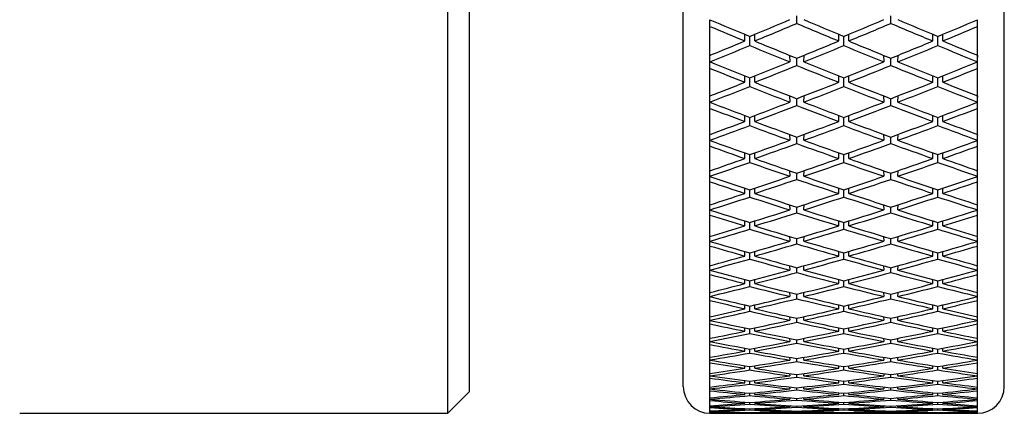
# Model space of a CAD drawing. Units: millimetres. Extents: x 64 to 2312, y 64 to 1616.
# Drawn here: x 662 to 680, y 1167 to 1174 of the extents above; entities that cross this region are included whole.
import ezdxf

# ---------------------------------------------------------------- set-up
doc = ezdxf.new("R2010")
doc.units = ezdxf.units.MM
doc.header["$LTSCALE"] = 8
doc.layers.add('Visible (ISO)', color=7, linetype='Continuous', lineweight=25, true_color=0x00003f)
doc.layers.add('Visible Narrow (ISO)', color=7, linetype='Continuous', lineweight=25, true_color=0x00003f)

msp = doc.modelspace()

# ---------------------------------------------------------------- linework, layer by layer
at = {"layer": 'Visible (ISO)'}
for p, q in [((670.072, 1166.785), (670.072, 1212.785)), ((670.472, 1212.385), (670.472, 1167.185)), ((674.472, 1167.285), (674.472, 1212.285)), ((680.472, 1167.285), (680.472, 1212.285)), ((674.972, 1174.015), (674.972, 1174.142)), ((676.593, 1174.073), (676.593, 1174.216)), ((678.351, 1174.073), (678.351, 1174.216)), ((679.972, 1174.015), (679.972, 1174.142)), ((675.622, 1173.744), (675.622, 1173.869)), ((675.714, 1173.659), (675.714, 1173.83)), ((675.807, 1173.744), (675.807, 1173.869)), ((677.379, 1173.744), (677.379, 1173.869)), ((677.472, 1173.659), (677.472, 1173.83)), ((677.564, 1173.744), (677.564, 1173.869)), ((679.137, 1173.744), (679.137, 1173.869)), ((679.23, 1173.658), (679.23, 1173.83)), ((679.322, 1173.744), (679.322, 1173.869)), ((674.972, 1173.444), (674.974, 1173.478)), ((674.972, 1173.356), (674.972, 1173.477)), ((676.455, 1173.478), (676.462, 1173.354)), ((676.593, 1173.285), (676.593, 1173.422)), ((676.724, 1173.354), (676.732, 1173.478)), ((678.212, 1173.478), (678.22, 1173.354)), ((678.351, 1173.286), (678.351, 1173.422)), ((678.482, 1173.354), (678.489, 1173.478)), ((679.97, 1173.478), (679.972, 1173.444)), ((679.972, 1173.356), (679.972, 1173.477)), ((674.972, 1173.231), (674.972, 1173.351)), ((679.972, 1173.231), (679.972, 1173.351)), ((675.622, 1172.972), (675.622, 1173.091)), ((675.714, 1172.891), (675.714, 1173.054)), ((675.807, 1172.972), (675.807, 1173.091)), ((677.379, 1172.972), (677.379, 1173.091)), ((677.472, 1172.891), (677.472, 1173.054)), ((677.564, 1172.972), (677.564, 1173.091)), ((679.137, 1172.972), (679.137, 1173.091)), ((679.23, 1172.891), (679.23, 1173.054)), ((679.322, 1172.972), (679.322, 1173.091)), ((674.972, 1172.696), (674.973, 1172.719)), ((674.972, 1172.603), (674.972, 1172.719)), ((676.455, 1172.719), (676.462, 1172.601)), ((676.593, 1172.536), (676.593, 1172.666)), ((676.724, 1172.601), (676.731, 1172.719)), ((678.213, 1172.719), (678.22, 1172.601)), ((678.351, 1172.536), (678.351, 1172.666)), ((678.482, 1172.601), (678.489, 1172.719)), ((679.971, 1172.719), (679.972, 1172.696)), ((679.972, 1172.603), (679.972, 1172.719)), ((674.972, 1172.484), (674.972, 1172.599)), ((679.972, 1172.484), (679.972, 1172.599)), ((675.622, 1172.239), (675.622, 1172.352)), ((675.714, 1172.162), (675.714, 1172.317)), ((675.807, 1172.239), (675.807, 1172.352)), ((677.379, 1172.239), (677.379, 1172.352)), ((677.472, 1172.162), (677.472, 1172.317)), ((677.564, 1172.239), (677.564, 1172.352)), ((679.137, 1172.239), (679.137, 1172.352)), ((679.23, 1172.162), (679.23, 1172.317)), ((679.322, 1172.239), (679.322, 1172.352)), ((674.972, 1171.986), (674.973, 1171.999)), ((674.972, 1171.89), (674.972, 1171.999)), ((676.456, 1171.999), (676.462, 1171.888)), ((676.593, 1171.827), (676.593, 1171.949)), ((676.724, 1171.888), (676.73, 1171.999)), ((678.214, 1171.999), (678.22, 1171.888)), ((678.351, 1171.827), (678.351, 1171.949)), ((678.482, 1171.888), (678.488, 1171.999)), ((679.971, 1171.999), (679.972, 1171.986)), ((679.972, 1171.89), (679.972, 1171.999)), ((674.972, 1171.778), (674.972, 1171.886)), ((679.972, 1171.778), (679.972, 1171.886)), ((675.622, 1171.546), (675.622, 1171.653)), ((675.714, 1171.474), (675.714, 1171.62)), ((675.807, 1171.546), (675.807, 1171.653)), ((677.379, 1171.546), (677.379, 1171.653)), ((677.472, 1171.474), (677.472, 1171.62)), ((677.564, 1171.546), (677.564, 1171.653)), ((679.137, 1171.546), (679.137, 1171.653)), ((679.23, 1171.474), (679.23, 1171.62)), ((679.322, 1171.546), (679.322, 1171.653)), ((674.972, 1171.318), (674.972, 1171.32)), ((674.972, 1171.218), (674.972, 1171.32)), ((674.972, 1171.112), (674.972, 1171.214)), ((676.457, 1171.32), (676.462, 1171.216)), ((676.593, 1171.158), (676.593, 1171.273)), ((676.724, 1171.216), (676.73, 1171.32)), ((678.214, 1171.32), (678.22, 1171.216)), ((678.351, 1171.158), (678.351, 1171.273)), ((678.482, 1171.216), (678.488, 1171.32)), ((679.972, 1171.32), (679.972, 1171.318)), ((679.972, 1171.218), (679.972, 1171.32)), ((679.972, 1171.112), (679.972, 1171.214)), ((675.622, 1170.896), (675.622, 1170.995)), ((675.807, 1170.896), (675.807, 1170.995)), ((677.379, 1170.896), (677.379, 1170.995)), ((677.564, 1170.896), (677.564, 1170.995)), ((679.137, 1170.896), (679.137, 1170.995)), ((679.322, 1170.896), (679.322, 1170.995)), ((675.714, 1170.828), (675.714, 1170.964)), ((677.472, 1170.828), (677.472, 1170.964)), ((679.23, 1170.827), (679.23, 1170.964)), ((674.972, 1170.588), (674.972, 1170.684)), ((676.457, 1170.684), (676.462, 1170.586)), ((676.593, 1170.533), (676.593, 1170.64)), ((676.724, 1170.586), (676.729, 1170.684)), ((678.215, 1170.684), (678.22, 1170.586)), ((678.351, 1170.533), (678.351, 1170.64)), ((678.482, 1170.586), (678.487, 1170.684)), ((679.972, 1170.588), (679.972, 1170.684)), ((674.972, 1170.49), (674.972, 1170.585)), ((679.972, 1170.49), (679.972, 1170.585)), ((675.622, 1170.288), (675.622, 1170.381)), ((675.714, 1170.225), (675.714, 1170.352)), ((675.807, 1170.288), (675.807, 1170.381)), ((677.379, 1170.288), (677.379, 1170.381)), ((677.472, 1170.225), (677.472, 1170.352)), ((677.564, 1170.288), (677.564, 1170.381)), ((679.137, 1170.288), (679.137, 1170.381)), ((679.23, 1170.225), (679.23, 1170.352)), ((679.322, 1170.288), (679.322, 1170.381)), ((674.972, 1170.003), (674.972, 1170.092)), ((676.458, 1170.092), (676.462, 1170.001)), ((676.724, 1170.001), (676.729, 1170.092)), ((678.215, 1170.091), (678.22, 1170.001)), ((678.482, 1170.001), (678.487, 1170.091)), ((679.972, 1170.003), (679.972, 1170.092)), ((674.972, 1169.912), (674.972, 1170)), ((676.593, 1169.952), (676.593, 1170.051)), ((678.351, 1169.952), (678.351, 1170.051)), ((679.972, 1169.912), (679.972, 1170)), ((675.622, 1169.726), (675.622, 1169.811)), ((675.714, 1169.667), (675.714, 1169.785)), ((675.807, 1169.726), (675.807, 1169.811)), ((677.379, 1169.726), (677.379, 1169.811)), ((677.472, 1169.667), (677.472, 1169.785)), ((677.564, 1169.726), (677.564, 1169.811)), ((679.137, 1169.726), (679.137, 1169.811)), ((679.23, 1169.667), (679.23, 1169.785)), ((679.322, 1169.726), (679.322, 1169.811)), ((674.972, 1169.463), (674.972, 1169.545)), ((676.458, 1169.544), (676.462, 1169.462)), ((676.593, 1169.416), (676.593, 1169.508)), ((676.724, 1169.462), (676.728, 1169.544)), ((678.216, 1169.544), (678.22, 1169.462)), ((678.351, 1169.416), (678.351, 1169.507)), ((678.482, 1169.462), (678.486, 1169.544)), ((679.972, 1169.463), (679.972, 1169.545)), ((674.972, 1169.38), (674.972, 1169.46)), ((679.972, 1169.38), (679.972, 1169.46)), ((675.622, 1169.209), (675.622, 1169.287)), ((675.714, 1169.156), (675.714, 1169.263)), ((675.807, 1169.209), (675.807, 1169.287)), ((677.379, 1169.209), (677.379, 1169.287)), ((677.472, 1169.156), (677.472, 1169.263)), ((677.564, 1169.209), (677.564, 1169.287)), ((679.137, 1169.209), (679.137, 1169.287)), ((679.23, 1169.156), (679.23, 1169.263)), ((679.322, 1169.209), (679.322, 1169.287)), ((674.972, 1168.97), (674.972, 1169.044)), ((674.972, 1168.894), (674.972, 1168.967)), ((676.458, 1169.044), (676.462, 1168.969)), ((676.593, 1168.927), (676.593, 1169.01)), ((676.724, 1168.969), (676.728, 1169.044)), ((678.216, 1169.044), (678.22, 1168.969)), ((678.351, 1168.928), (678.351, 1169.01)), ((678.482, 1168.969), (678.486, 1169.044)), ((679.972, 1168.97), (679.972, 1169.044)), ((679.972, 1168.894), (679.972, 1168.967)), ((675.622, 1168.74), (675.622, 1168.811)), ((675.714, 1168.692), (675.714, 1168.789)), ((675.807, 1168.74), (675.807, 1168.811)), ((677.379, 1168.74), (677.379, 1168.811)), ((677.472, 1168.692), (677.472, 1168.789)), ((677.564, 1168.74), (677.564, 1168.811)), ((679.137, 1168.74), (679.137, 1168.811)), ((679.23, 1168.692), (679.23, 1168.789)), ((679.322, 1168.74), (679.322, 1168.811)), ((674.972, 1168.525), (674.972, 1168.592)), ((676.459, 1168.591), (676.462, 1168.524)), ((676.724, 1168.524), (676.727, 1168.591)), ((678.217, 1168.591), (678.22, 1168.524)), ((678.482, 1168.524), (678.485, 1168.591)), ((679.972, 1168.525), (679.972, 1168.592)), ((674.972, 1168.457), (674.972, 1168.523)), ((676.593, 1168.487), (676.593, 1168.561)), ((678.351, 1168.487), (678.351, 1168.561)), ((679.972, 1168.457), (679.972, 1168.523)), ((675.622, 1168.32), (675.622, 1168.382)), ((675.714, 1168.277), (675.714, 1168.363)), ((675.807, 1168.32), (675.807, 1168.382)), ((677.379, 1168.32), (677.379, 1168.382)), ((677.472, 1168.277), (677.472, 1168.363)), ((677.564, 1168.32), (677.564, 1168.382)), ((679.137, 1168.32), (679.137, 1168.382)), ((679.23, 1168.277), (679.23, 1168.363)), ((679.322, 1168.32), (679.322, 1168.382)), ((674.972, 1168.129), (674.972, 1168.188)), ((674.972, 1168.069), (674.972, 1168.127)), ((676.459, 1168.187), (676.462, 1168.128)), ((676.593, 1168.095), (676.593, 1168.161)), ((676.724, 1168.128), (676.727, 1168.187)), ((678.217, 1168.187), (678.22, 1168.128)), ((678.351, 1168.095), (678.351, 1168.161)), ((678.482, 1168.128), (678.485, 1168.187)), ((679.972, 1168.129), (679.972, 1168.188)), ((679.972, 1168.069), (679.972, 1168.127)), ((675.622, 1167.948), (675.622, 1168.003)), ((675.714, 1167.911), (675.714, 1167.986)), ((675.807, 1167.948), (675.807, 1168.003)), ((677.379, 1167.948), (677.379, 1168.003)), ((677.472, 1167.911), (677.472, 1167.986)), ((677.564, 1167.948), (677.564, 1168.003)), ((679.137, 1167.948), (679.137, 1168.003)), ((679.23, 1167.911), (679.23, 1167.986)), ((679.322, 1167.948), (679.322, 1168.003)), ((674.972, 1167.782), (674.972, 1167.833)), ((674.972, 1167.731), (674.972, 1167.78)), ((675.622, 1167.627), (675.622, 1167.674)), ((675.807, 1167.627), (675.807, 1167.674)), ((676.46, 1167.833), (676.462, 1167.781)), ((676.593, 1167.753), (676.593, 1167.81)), ((676.724, 1167.781), (676.727, 1167.833)), ((677.379, 1167.627), (677.379, 1167.674)), ((677.564, 1167.627), (677.564, 1167.674)), ((678.217, 1167.833), (678.22, 1167.781)), ((678.351, 1167.753), (678.351, 1167.81)), ((678.482, 1167.781), (678.484, 1167.833)), ((679.137, 1167.627), (679.137, 1167.674)), ((679.322, 1167.627), (679.322, 1167.674)), ((679.972, 1167.782), (679.972, 1167.833)), ((679.972, 1167.731), (679.972, 1167.78)), ((674.972, 1167.486), (674.972, 1167.529)), ((674.972, 1167.443), (674.972, 1167.485)), ((675.714, 1167.595), (675.714, 1167.66)), ((676.46, 1167.529), (676.462, 1167.486)), ((676.593, 1167.462), (676.593, 1167.51)), ((676.724, 1167.486), (676.726, 1167.529)), ((677.472, 1167.595), (677.472, 1167.66)), ((678.218, 1167.529), (678.22, 1167.486)), ((678.351, 1167.462), (678.351, 1167.51)), ((678.482, 1167.486), (678.484, 1167.529)), ((679.23, 1167.595), (679.23, 1167.66)), ((679.972, 1167.486), (679.972, 1167.529)), ((679.972, 1167.443), (679.972, 1167.485)), ((675.622, 1167.357), (675.622, 1167.396)), ((675.714, 1167.331), (675.714, 1167.384)), ((675.807, 1167.357), (675.807, 1167.396)), ((677.379, 1167.357), (677.379, 1167.396)), ((677.472, 1167.331), (677.472, 1167.384)), ((677.564, 1167.357), (677.564, 1167.396)), ((679.137, 1167.357), (679.137, 1167.396)), ((679.23, 1167.331), (679.23, 1167.384)), ((679.322, 1167.357), (679.322, 1167.396)), ((670.472, 1167.185), (670.072, 1166.785)), ((674.972, 1167.242), (674.972, 1167.277)), ((674.972, 1167.207), (674.972, 1167.241)), ((675.622, 1167.138), (675.622, 1167.169)), ((675.714, 1167.118), (675.714, 1167.16)), ((675.807, 1167.138), (675.807, 1167.169)), ((676.46, 1167.276), (676.462, 1167.241)), ((676.593, 1167.222), (676.593, 1167.261)), ((676.724, 1167.241), (676.726, 1167.276)), ((677.379, 1167.138), (677.379, 1167.169)), ((677.472, 1167.118), (677.472, 1167.16)), ((677.564, 1167.138), (677.564, 1167.169)), ((678.218, 1167.276), (678.22, 1167.241)), ((678.351, 1167.222), (678.351, 1167.261)), ((678.482, 1167.241), (678.484, 1167.276)), ((679.137, 1167.138), (679.137, 1167.169)), ((679.23, 1167.118), (679.23, 1167.16)), ((679.322, 1167.138), (679.322, 1167.169)), ((679.972, 1167.242), (679.972, 1167.277)), ((679.972, 1167.207), (679.972, 1167.241)), ((674.972, 1167.049), (674.972, 1167.076)), ((674.972, 1167.023), (674.972, 1167.048)), ((675.622, 1166.972), (675.622, 1166.995)), ((675.714, 1166.957), (675.714, 1166.988)), ((675.807, 1166.972), (675.807, 1166.995)), ((676.461, 1167.076), (676.462, 1167.049)), ((676.593, 1167.034), (676.593, 1167.064)), ((676.724, 1167.049), (676.726, 1167.076)), ((677.379, 1166.972), (677.379, 1166.995)), ((677.472, 1166.957), (677.472, 1166.988)), ((677.564, 1166.972), (677.564, 1166.995)), ((678.219, 1167.076), (678.22, 1167.049)), ((678.351, 1167.034), (678.351, 1167.064)), ((678.482, 1167.049), (678.483, 1167.076)), ((679.137, 1166.972), (679.137, 1166.995)), ((679.23, 1166.957), (679.23, 1166.988)), ((679.322, 1166.972), (679.322, 1166.995)), ((679.972, 1167.049), (679.972, 1167.076)), ((679.972, 1167.023), (679.972, 1167.048)), ((662.072, 1166.785), (670.072, 1166.785)), ((674.972, 1166.909), (674.972, 1166.927)), ((674.972, 1166.891), (674.972, 1166.908)), ((674.972, 1166.821), (674.972, 1166.831)), ((674.972, 1166.812), (674.972, 1166.821)), ((674.972, 1166.786), (674.972, 1166.788)), ((674.972, 1166.785), (674.972, 1166.786)), ((675.269, 1166.785), (676.16, 1166.785)), ((675.622, 1166.858), (675.622, 1166.872)), ((675.622, 1166.797), (675.622, 1166.803)), ((675.714, 1166.849), (675.714, 1166.868)), ((675.714, 1166.793), (675.714, 1166.801)), ((675.807, 1166.858), (675.807, 1166.873)), ((675.807, 1166.797), (675.807, 1166.803)), ((676.46, 1166.785), (676.726, 1166.785)), ((676.461, 1166.927), (676.462, 1166.908)), ((676.462, 1166.831), (676.462, 1166.821)), ((676.462, 1166.788), (676.462, 1166.786)), ((676.593, 1166.899), (676.593, 1166.919)), ((676.593, 1166.816), (676.593, 1166.826)), ((676.593, 1166.786), (676.593, 1166.787)), ((676.724, 1166.908), (676.725, 1166.927)), ((676.724, 1166.821), (676.725, 1166.831)), ((676.724, 1166.786), (676.724, 1166.788)), ((677.026, 1166.785), (677.918, 1166.785)), ((677.379, 1166.858), (677.379, 1166.873)), ((677.379, 1166.797), (677.379, 1166.803)), ((677.472, 1166.849), (677.472, 1166.868)), ((677.472, 1166.793), (677.472, 1166.801)), ((677.564, 1166.858), (677.564, 1166.872)), ((677.564, 1166.797), (677.564, 1166.803)), ((678.218, 1166.785), (678.484, 1166.785)), ((678.219, 1166.927), (678.22, 1166.908)), ((678.219, 1166.831), (678.22, 1166.821)), ((678.22, 1166.788), (678.22, 1166.786)), ((678.351, 1166.899), (678.351, 1166.919)), ((678.351, 1166.816), (678.351, 1166.826)), ((678.351, 1166.786), (678.351, 1166.787)), ((678.482, 1166.908), (678.483, 1166.927)), ((678.482, 1166.821), (678.483, 1166.831)), ((678.482, 1166.786), (678.482, 1166.788)), ((678.784, 1166.785), (679.675, 1166.785)), ((679.137, 1166.858), (679.137, 1166.872)), ((679.137, 1166.797), (679.137, 1166.803)), ((679.23, 1166.849), (679.23, 1166.868)), ((679.23, 1166.793), (679.23, 1166.801)), ((679.322, 1166.858), (679.322, 1166.872)), ((679.322, 1166.797), (679.322, 1166.803)), ((679.972, 1166.909), (679.972, 1166.927)), ((679.972, 1166.891), (679.972, 1166.908)), ((679.972, 1166.821), (679.972, 1166.831)), ((679.972, 1166.812), (679.972, 1166.821)), ((679.972, 1166.786), (679.972, 1166.788)), ((679.972, 1166.785), (679.972, 1166.786))]:
    msp.add_line(p, q, dxfattribs=at)
for centre, start, end in [((674.972, 1167.285), 180, 270), ((679.972, 1167.285), 270, 0)]:
    msp.add_arc(centre, 0.5, start, end, dxfattribs=at)
for centre, major_axis, ratio, start_param, end_param in [((675.922, 1189.785), (-39.332, 18.821), 0.33612, 1.706421, 1.725058), ((675.507, 1189.785), (39.332, 18.821), 0.33612, 4.558127, 4.576897), ((677.68, 1189.785), (-39.332, 18.821), 0.33612, 1.706289, 1.725058), ((677.264, 1189.785), (39.332, 18.821), 0.33612, 4.558127, 4.576897), ((679.437, 1189.785), (-39.332, 18.821), 0.33612, 1.706289, 1.725055), ((679.022, 1189.785), (39.332, 18.821), 0.33612, 4.55813, 4.576764), ((675.622, 1189.785), (-39.332, 18.821), 0.33612, 1.713953, 1.73027), ((675.807, 1189.785), (39.332, 18.821), 0.33612, 4.552915, 4.572653), ((677.379, 1189.785), (-39.332, 18.821), 0.33612, 1.710532, 1.73027), ((677.564, 1189.785), (39.332, 18.821), 0.33612, 4.552915, 4.572659), ((679.137, 1189.785), (-39.332, 18.821), 0.33612, 1.710526, 1.73027), ((679.322, 1189.785), (39.332, 18.821), 0.33612, 4.552915, 4.569232), ((675.622, 1189.785), (39.332, 18.821), 0.33612, 4.536598, 4.552915), ((675.807, 1189.785), (-39.332, 18.821), 0.33612, 1.73027, 1.750008), ((677.379, 1189.785), (39.332, 18.821), 0.33612, 4.533177, 4.552915), ((677.564, 1189.785), (-39.332, 18.821), 0.33612, 1.73027, 1.750014), ((679.137, 1189.785), (39.332, 18.821), 0.33612, 4.533171, 4.552915), ((679.322, 1189.785), (-39.332, 18.821), 0.33612, 1.73027, 1.746587), ((675.922, 1189.785), (39.332, 18.821), 0.33612, 4.529066, 4.547703), ((675.507, 1189.785), (-39.332, 18.821), 0.33612, 1.735482, 1.754252), ((677.68, 1189.785), (39.332, 18.821), 0.33612, 4.528934, 4.547703), ((677.264, 1189.785), (-39.332, 18.821), 0.33612, 1.735482, 1.754252), ((679.437, 1189.785), (39.332, 18.821), 0.33612, 4.528934, 4.5477), ((679.022, 1189.785), (-39.332, 18.821), 0.33612, 1.735485, 1.754119), ((675.922, 1189.785), (-39.302, 18.229), 0.356837, 1.710969, 1.729607), ((675.622, 1189.785), (-39.302, 18.229), 0.356837, 1.718501, 1.734819), ((675.507, 1189.785), (39.302, 18.229), 0.356837, 4.553579, 4.572348), ((675.807, 1189.785), (39.302, 18.229), 0.356837, 4.548367, 4.568105), ((677.379, 1189.785), (-39.302, 18.229), 0.356837, 1.715081, 1.734819), ((677.68, 1189.785), (-39.302, 18.229), 0.356837, 1.710837, 1.729607), ((677.264, 1189.785), (39.302, 18.229), 0.356837, 4.553579, 4.572348), ((677.564, 1189.785), (39.302, 18.229), 0.356837, 4.548367, 4.568111), ((679.137, 1189.785), (-39.302, 18.229), 0.356837, 1.715074, 1.734819), ((679.437, 1189.785), (-39.302, 18.229), 0.356837, 1.710837, 1.729604), ((679.022, 1189.785), (39.302, 18.229), 0.356837, 4.553582, 4.572216), ((679.322, 1189.785), (39.302, 18.229), 0.356837, 4.548367, 4.564684), ((675.622, 1189.785), (39.302, 18.229), 0.356837, 4.53205, 4.548367), ((675.922, 1189.785), (39.302, 18.229), 0.356837, 4.524517, 4.543155), ((675.507, 1189.785), (-39.302, 18.229), 0.356837, 1.74003, 1.7588), ((675.807, 1189.785), (-39.302, 18.229), 0.356837, 1.734819, 1.754556), ((677.379, 1189.785), (39.302, 18.229), 0.356837, 4.528629, 4.548367), ((677.68, 1189.785), (39.302, 18.229), 0.356837, 4.524385, 4.543155), ((677.264, 1189.785), (-39.302, 18.229), 0.356837, 1.74003, 1.7588), ((677.564, 1189.785), (-39.302, 18.229), 0.356837, 1.734819, 1.754563), ((679.137, 1189.785), (39.302, 18.229), 0.356837, 4.528623, 4.548367), ((679.437, 1189.785), (39.302, 18.229), 0.356837, 4.524385, 4.543152), ((679.022, 1189.785), (-39.302, 18.229), 0.356837, 1.740033, 1.758668), ((679.322, 1189.785), (-39.302, 18.229), 0.356837, 1.734819, 1.751136), ((675.922, 1189.785), (-39.28, 17.586), 0.377379, 1.714318, 1.732956), ((675.622, 1189.785), (-39.28, 17.586), 0.377379, 1.72185, 1.738168), ((675.507, 1189.785), (39.28, 17.586), 0.377379, 4.55023, 4.568999), ((675.807, 1189.785), (39.28, 17.586), 0.377379, 4.545018, 4.564756), ((677.379, 1189.785), (-39.28, 17.586), 0.377379, 1.71843, 1.738168), ((677.68, 1189.785), (-39.28, 17.586), 0.377379, 1.714186, 1.732956), ((677.264, 1189.785), (39.28, 17.586), 0.377379, 4.55023, 4.568999), ((677.564, 1189.785), (39.28, 17.586), 0.377379, 4.545018, 4.564762), ((679.137, 1189.785), (-39.28, 17.586), 0.377379, 1.718423, 1.738168), ((679.437, 1189.785), (-39.28, 17.586), 0.377379, 1.714186, 1.732953), ((679.022, 1189.785), (39.28, 17.586), 0.377379, 4.550233, 4.568867), ((679.322, 1189.785), (39.28, 17.586), 0.377379, 4.545018, 4.561335), ((675.622, 1189.785), (39.28, 17.586), 0.377379, 4.528701, 4.545018), ((675.922, 1189.785), (39.28, 17.586), 0.377379, 4.521168, 4.539806), ((675.507, 1189.785), (-39.28, 17.586), 0.377379, 1.743379, 1.762149), ((675.807, 1189.785), (-39.28, 17.586), 0.377379, 1.738168, 1.757905), ((677.379, 1189.785), (39.28, 17.586), 0.377379, 4.52528, 4.545018), ((677.68, 1189.785), (39.28, 17.586), 0.377379, 4.521036, 4.539806), ((677.264, 1189.785), (-39.28, 17.586), 0.377379, 1.743379, 1.762149), ((677.564, 1189.785), (-39.28, 17.586), 0.377379, 1.738168, 1.757912), ((679.137, 1189.785), (39.28, 17.586), 0.377379, 4.525274, 4.545018), ((679.437, 1189.785), (39.28, 17.586), 0.377379, 4.521036, 4.539803), ((679.022, 1189.785), (-39.28, 17.586), 0.377379, 1.743382, 1.762017), ((679.322, 1189.785), (-39.28, 17.586), 0.377379, 1.738168, 1.754485), ((675.922, 1189.785), (-39.267, 16.886), 0.397683, 1.716326, 1.734964), ((675.622, 1189.785), (-39.267, 16.886), 0.397683, 1.723858, 1.740176), ((675.507, 1189.785), (39.267, 16.886), 0.397683, 4.548222, 4.566991), ((675.807, 1189.785), (39.267, 16.886), 0.397683, 4.54301, 4.562748), ((677.379, 1189.785), (-39.267, 16.886), 0.397683, 1.720438, 1.740176), ((677.68, 1189.785), (-39.267, 16.886), 0.397683, 1.716194, 1.734964), ((677.264, 1189.785), (39.267, 16.886), 0.397683, 4.548222, 4.566991), ((677.564, 1189.785), (39.267, 16.886), 0.397683, 4.54301, 4.562754), ((679.137, 1189.785), (-39.267, 16.886), 0.397683, 1.720432, 1.740176), ((679.437, 1189.785), (-39.267, 16.886), 0.397683, 1.716194, 1.734961), ((679.022, 1189.785), (39.267, 16.886), 0.397683, 4.548225, 4.566859), ((679.322, 1189.785), (39.267, 16.886), 0.397683, 4.54301, 4.559327), ((675.622, 1189.785), (39.267, 16.886), 0.397683, 4.526693, 4.54301), ((675.807, 1189.785), (-39.267, 16.886), 0.397683, 1.740176, 1.759913), ((677.379, 1189.785), (39.267, 16.886), 0.397683, 4.523272, 4.54301), ((677.564, 1189.785), (-39.267, 16.886), 0.397683, 1.740176, 1.75992), ((679.137, 1189.785), (39.267, 16.886), 0.397683, 4.523266, 4.54301), ((679.322, 1189.785), (-39.267, 16.886), 0.397683, 1.740176, 1.756493), ((675.922, 1189.785), (39.267, 16.886), 0.397683, 4.51916, 4.537798), ((675.507, 1189.785), (-39.267, 16.886), 0.397683, 1.745387, 1.764157), ((677.68, 1189.785), (39.267, 16.886), 0.397683, 4.519028, 4.537798), ((677.264, 1189.785), (-39.267, 16.886), 0.397683, 1.745387, 1.764157), ((679.437, 1189.785), (39.267, 16.886), 0.397683, 4.519028, 4.537795), ((679.022, 1189.785), (-39.267, 16.886), 0.397683, 1.74539, 1.764025), ((675.922, 1189.785), (-39.264, 16.127), 0.417669, 1.716841, 1.735478), ((675.507, 1189.785), (39.264, 16.127), 0.417669, 4.547707, 4.566477), ((677.68, 1189.785), (-39.264, 16.127), 0.417669, 1.716708, 1.735478), ((677.264, 1189.785), (39.264, 16.127), 0.417669, 4.547707, 4.566477), ((679.437, 1189.785), (-39.264, 16.127), 0.417669, 1.716708, 1.735475), ((679.022, 1189.785), (39.264, 16.127), 0.417669, 4.54771, 4.566345), ((675.622, 1189.785), (-39.264, 16.127), 0.417669, 1.724373, 1.74069), ((675.807, 1189.785), (39.264, 16.127), 0.417669, 4.542495, 4.562233), ((677.379, 1189.785), (-39.264, 16.127), 0.417669, 1.720952, 1.74069), ((677.564, 1189.785), (39.264, 16.127), 0.417669, 4.542495, 4.562239), ((679.137, 1189.785), (-39.264, 16.127), 0.417669, 1.720946, 1.74069), ((679.322, 1189.785), (39.264, 16.127), 0.417669, 4.542495, 4.558813), ((675.622, 1189.785), (39.264, 16.127), 0.417669, 4.526178, 4.542495), ((675.922, 1189.785), (39.264, 16.127), 0.417669, 4.518646, 4.537284), ((675.507, 1189.785), (-39.264, 16.127), 0.417669, 1.745902, 1.764672), ((675.807, 1189.785), (-39.264, 16.127), 0.417669, 1.74069, 1.760428), ((677.379, 1189.785), (39.264, 16.127), 0.417669, 4.522757, 4.542495), ((677.68, 1189.785), (39.264, 16.127), 0.417669, 4.518514, 4.537284), ((677.264, 1189.785), (-39.264, 16.127), 0.417669, 1.745902, 1.764672), ((677.564, 1189.785), (-39.264, 16.127), 0.417669, 1.74069, 1.760434), ((679.137, 1189.785), (39.264, 16.127), 0.417669, 4.522751, 4.542495), ((679.437, 1189.785), (39.264, 16.127), 0.417669, 4.518514, 4.53728), ((679.022, 1189.785), (-39.264, 16.127), 0.417669, 1.745905, 1.764539), ((679.322, 1189.785), (-39.264, 16.127), 0.417669, 1.74069, 1.757007), ((675.922, 1189.785), (-39.271, 15.302), 0.437241, 1.715699, 1.734336), ((675.622, 1189.785), (-39.271, 15.302), 0.437241, 1.723231, 1.739548), ((675.507, 1189.785), (39.271, 15.302), 0.437241, 4.548849, 4.567619), ((675.807, 1189.785), (39.271, 15.302), 0.437241, 4.543637, 4.563375), ((677.379, 1189.785), (-39.271, 15.302), 0.437241, 1.71981, 1.739548), ((677.68, 1189.785), (-39.271, 15.302), 0.437241, 1.715566, 1.734336), ((677.264, 1189.785), (39.271, 15.302), 0.437241, 4.548849, 4.567619), ((677.564, 1189.785), (39.271, 15.302), 0.437241, 4.543637, 4.563381), ((679.137, 1189.785), (-39.271, 15.302), 0.437241, 1.719804, 1.739548), ((679.437, 1189.785), (-39.271, 15.302), 0.437241, 1.715566, 1.734333), ((679.022, 1189.785), (39.271, 15.302), 0.437241, 4.548852, 4.567487), ((679.322, 1189.785), (39.271, 15.302), 0.437241, 4.543637, 4.559954), ((675.622, 1189.785), (39.271, 15.302), 0.437241, 4.52732, 4.543637), ((675.807, 1189.785), (-39.271, 15.302), 0.437241, 1.739548, 1.759286), ((677.379, 1189.785), (39.271, 15.302), 0.437241, 4.523899, 4.543637), ((677.564, 1189.785), (-39.271, 15.302), 0.437241, 1.739548, 1.759292), ((679.137, 1189.785), (39.271, 15.302), 0.437241, 4.523893, 4.543637), ((679.322, 1189.785), (-39.271, 15.302), 0.437241, 1.739548, 1.755865), ((675.922, 1189.785), (39.271, 15.302), 0.437241, 4.519788, 4.538425), ((675.507, 1189.785), (-39.271, 15.302), 0.437241, 1.74476, 1.76353), ((677.68, 1189.785), (39.271, 15.302), 0.437241, 4.519656, 4.538425), ((677.264, 1189.785), (-39.271, 15.302), 0.437241, 1.74476, 1.76353), ((679.437, 1189.785), (39.271, 15.302), 0.437241, 4.519656, 4.538422), ((679.022, 1189.785), (-39.271, 15.302), 0.437241, 1.744763, 1.763397), ((675.922, 1189.785), (-39.291, 14.408), 0.456282, 1.712732, 1.731369), ((675.622, 1189.785), (-39.291, 14.408), 0.456282, 1.720264, 1.736581), ((675.507, 1189.785), (39.291, 14.408), 0.456282, 4.551816, 4.570586), ((675.807, 1189.785), (39.291, 14.408), 0.456282, 4.546604, 4.566342), ((677.379, 1189.785), (-39.291, 14.408), 0.456282, 1.716843, 1.736581), ((677.68, 1189.785), (-39.291, 14.408), 0.456282, 1.7126, 1.731369), ((677.264, 1189.785), (39.291, 14.408), 0.456282, 4.551816, 4.570586), ((677.564, 1189.785), (39.291, 14.408), 0.456282, 4.546604, 4.566348), ((679.137, 1189.785), (-39.291, 14.408), 0.456282, 1.716837, 1.736581), ((679.437, 1189.785), (-39.291, 14.408), 0.456282, 1.7126, 1.731366), ((679.022, 1189.785), (39.291, 14.408), 0.456282, 4.551819, 4.570453), ((679.322, 1189.785), (39.291, 14.408), 0.456282, 4.546604, 4.562921), ((675.622, 1189.785), (39.291, 14.408), 0.456282, 4.530287, 4.546604), ((675.807, 1189.785), (-39.291, 14.408), 0.456282, 1.736581, 1.756319), ((677.379, 1189.785), (39.291, 14.408), 0.456282, 4.526866, 4.546604), ((677.564, 1189.785), (-39.291, 14.408), 0.456282, 1.736581, 1.756325), ((679.137, 1189.785), (39.291, 14.408), 0.456282, 4.52686, 4.546604), ((679.322, 1189.785), (-39.291, 14.408), 0.456282, 1.736581, 1.752898), ((675.922, 1189.785), (39.291, 14.408), 0.456282, 4.522755, 4.541392), ((675.507, 1189.785), (-39.291, 14.408), 0.456282, 1.741793, 1.760563), ((677.68, 1189.785), (39.291, 14.408), 0.456282, 4.522622, 4.541392), ((677.264, 1189.785), (-39.291, 14.408), 0.456282, 1.741793, 1.760563), ((679.437, 1189.785), (39.291, 14.408), 0.456282, 4.522622, 4.541389), ((679.022, 1189.785), (-39.291, 14.408), 0.456282, 1.741796, 1.760431), ((675.922, 1189.785), (-39.323, 13.44), 0.474654, 1.70777, 1.726408), ((675.622, 1189.785), (-39.323, 13.44), 0.474654, 1.715302, 1.73162), ((675.507, 1189.785), (39.323, 13.44), 0.474654, 4.556778, 4.575547), ((675.807, 1189.785), (39.323, 13.44), 0.474654, 4.551566, 4.571304), ((677.379, 1189.785), (-39.323, 13.44), 0.474654, 1.711882, 1.73162), ((677.68, 1189.785), (-39.323, 13.44), 0.474654, 1.707638, 1.726408), ((677.264, 1189.785), (39.323, 13.44), 0.474654, 4.556778, 4.575547), ((677.564, 1189.785), (39.323, 13.44), 0.474654, 4.551566, 4.57131), ((679.137, 1189.785), (-39.323, 13.44), 0.474654, 1.711876, 1.73162), ((679.437, 1189.785), (-39.323, 13.44), 0.474654, 1.707638, 1.726405), ((679.022, 1189.785), (39.323, 13.44), 0.474654, 4.556781, 4.575415), ((679.322, 1189.785), (39.323, 13.44), 0.474654, 4.551566, 4.567883), ((675.622, 1189.785), (39.323, 13.44), 0.474654, 4.535249, 4.551566), ((675.922, 1189.785), (39.323, 13.44), 0.474654, 4.527716, 4.546354), ((675.507, 1189.785), (-39.323, 13.44), 0.474654, 1.736831, 1.755601), ((675.807, 1189.785), (-39.323, 13.44), 0.474654, 1.73162, 1.751357), ((677.379, 1189.785), (39.323, 13.44), 0.474654, 4.531828, 4.551566), ((677.68, 1189.785), (39.323, 13.44), 0.474654, 4.527584, 4.546354), ((677.264, 1189.785), (-39.323, 13.44), 0.474654, 1.736831, 1.755601), ((677.564, 1189.785), (-39.323, 13.44), 0.474654, 1.73162, 1.751364), ((679.137, 1189.785), (39.323, 13.44), 0.474654, 4.531822, 4.551566), ((679.437, 1189.785), (39.323, 13.44), 0.474654, 4.527584, 4.546351), ((679.022, 1189.785), (-39.323, 13.44), 0.474654, 1.736835, 1.755469), ((679.322, 1189.785), (-39.323, 13.44), 0.474654, 1.73162, 1.747937), ((675.922, 1189.785), (-39.368, 12.392), 0.492194, 1.700652, 1.71929), ((675.507, 1189.785), (39.368, 12.392), 0.492194, 4.563895, 4.582665), ((677.68, 1189.785), (-39.368, 12.392), 0.492194, 1.70052, 1.71929), ((677.264, 1189.785), (39.368, 12.392), 0.492194, 4.563895, 4.582665), ((679.437, 1189.785), (-39.368, 12.392), 0.492194, 1.70052, 1.719287), ((679.022, 1189.785), (39.368, 12.392), 0.492194, 4.563899, 4.582533), ((675.622, 1189.785), (-39.368, 12.392), 0.492194, 1.708184, 1.724502), ((675.807, 1189.785), (39.368, 12.392), 0.492194, 4.558684, 4.578422), ((677.379, 1189.785), (-39.368, 12.392), 0.492194, 1.704764, 1.724502), ((677.564, 1189.785), (39.368, 12.392), 0.492194, 4.558684, 4.578428), ((679.137, 1189.785), (-39.368, 12.392), 0.492194, 1.704758, 1.724502), ((679.322, 1189.785), (39.368, 12.392), 0.492194, 4.558684, 4.575001), ((675.622, 1189.785), (39.368, 12.392), 0.492194, 4.542367, 4.558684), ((675.922, 1189.785), (39.368, 12.392), 0.492194, 4.534834, 4.553472), ((675.507, 1189.785), (-39.368, 12.392), 0.492194, 1.729713, 1.748483), ((675.807, 1189.785), (-39.368, 12.392), 0.492194, 1.724502, 1.74424), ((677.379, 1189.785), (39.368, 12.392), 0.492194, 4.538946, 4.558684), ((677.68, 1189.785), (39.368, 12.392), 0.492194, 4.534702, 4.553472), ((677.264, 1189.785), (-39.368, 12.392), 0.492194, 1.729713, 1.748483), ((677.564, 1189.785), (-39.368, 12.392), 0.492194, 1.724502, 1.744246), ((679.137, 1189.785), (39.368, 12.392), 0.492194, 4.53894, 4.558684), ((679.437, 1189.785), (39.368, 12.392), 0.492194, 4.534702, 4.553469), ((679.022, 1189.785), (-39.368, 12.392), 0.492194, 1.729717, 1.748351), ((679.322, 1189.785), (-39.368, 12.392), 0.492194, 1.724502, 1.740819), ((675.922, 1189.785), (-39.423, 11.26), 0.508715, 1.691237, 1.709875), ((675.622, 1189.785), (-39.423, 11.26), 0.508715, 1.698769, 1.715086), ((675.507, 1189.785), (39.423, 11.26), 0.508715, 4.573311, 4.592081), ((675.807, 1189.785), (39.423, 11.26), 0.508715, 4.568099, 4.587837), ((677.379, 1189.785), (-39.423, 11.26), 0.508715, 1.695349, 1.715086), ((677.68, 1189.785), (-39.423, 11.26), 0.508715, 1.691105, 1.709875), ((677.264, 1189.785), (39.423, 11.26), 0.508715, 4.573311, 4.592081), ((677.564, 1189.785), (39.423, 11.26), 0.508715, 4.568099, 4.587843), ((679.137, 1189.785), (-39.423, 11.26), 0.508715, 1.695342, 1.715086), ((679.437, 1189.785), (-39.423, 11.26), 0.508715, 1.691105, 1.709871), ((679.022, 1189.785), (39.423, 11.26), 0.508715, 4.573314, 4.591948), ((679.322, 1189.785), (39.423, 11.26), 0.508715, 4.568099, 4.584416), ((675.622, 1189.785), (39.423, 11.26), 0.508715, 4.551782, 4.568099), ((675.922, 1189.785), (39.423, 11.26), 0.508715, 4.54425, 4.562887), ((675.507, 1189.785), (-39.423, 11.26), 0.508715, 1.720298, 1.739068), ((675.807, 1189.785), (-39.423, 11.26), 0.508715, 1.715086, 1.734824), ((677.379, 1189.785), (39.423, 11.26), 0.508715, 4.548361, 4.568099), ((677.68, 1189.785), (39.423, 11.26), 0.508715, 4.544117, 4.562887), ((677.264, 1189.785), (-39.423, 11.26), 0.508715, 1.720298, 1.739068), ((677.564, 1189.785), (-39.423, 11.26), 0.508715, 1.715086, 1.73483), ((679.137, 1189.785), (39.423, 11.26), 0.508715, 4.548355, 4.568099), ((679.437, 1189.785), (39.423, 11.26), 0.508715, 4.544117, 4.562884), ((679.022, 1189.785), (-39.423, 11.26), 0.508715, 1.720301, 1.738936), ((679.322, 1189.785), (-39.423, 11.26), 0.508715, 1.715086, 1.731404), ((675.922, 1189.785), (-39.488, 10.042), 0.524008, 1.679422, 1.698059), ((675.622, 1189.785), (-39.488, 10.042), 0.524008, 1.686954, 1.703271), ((675.507, 1189.785), (39.488, 10.042), 0.524008, 4.585126, 4.603896), ((675.807, 1189.785), (39.488, 10.042), 0.524008, 4.579914, 4.599652), ((677.379, 1189.785), (-39.488, 10.042), 0.524008, 1.683533, 1.703271), ((677.68, 1189.785), (-39.488, 10.042), 0.524008, 1.679289, 1.698059), ((677.264, 1189.785), (39.488, 10.042), 0.524008, 4.585126, 4.603896), ((677.564, 1189.785), (39.488, 10.042), 0.524008, 4.579914, 4.599658), ((679.137, 1189.785), (-39.488, 10.042), 0.524008, 1.683527, 1.703271), ((679.437, 1189.785), (-39.488, 10.042), 0.524008, 1.679289, 1.698056), ((679.022, 1189.785), (39.488, 10.042), 0.524008, 4.585129, 4.603764), ((679.322, 1189.785), (39.488, 10.042), 0.524008, 4.579914, 4.596232), ((675.622, 1189.785), (39.488, 10.042), 0.524008, 4.563597, 4.579914), ((675.922, 1189.785), (39.488, 10.042), 0.524008, 4.556065, 4.574703), ((675.507, 1189.785), (-39.488, 10.042), 0.524008, 1.708483, 1.727253), ((675.807, 1189.785), (-39.488, 10.042), 0.524008, 1.703271, 1.723009), ((677.379, 1189.785), (39.488, 10.042), 0.524008, 4.560176, 4.579914), ((677.68, 1189.785), (39.488, 10.042), 0.524008, 4.555933, 4.574703), ((677.264, 1189.785), (-39.488, 10.042), 0.524008, 1.708483, 1.727253), ((677.564, 1189.785), (-39.488, 10.042), 0.524008, 1.703271, 1.723015), ((679.137, 1189.785), (39.488, 10.042), 0.524008, 4.56017, 4.579914), ((679.437, 1189.785), (39.488, 10.042), 0.524008, 4.555933, 4.574699), ((679.022, 1189.785), (-39.488, 10.042), 0.524008, 1.708486, 1.72712), ((679.322, 1189.785), (-39.488, 10.042), 0.524008, 1.703271, 1.719588), ((675.922, 1189.785), (-39.559, 8.736), 0.537839, 1.665162, 1.6838), ((675.622, 1189.785), (-39.559, 8.736), 0.537839, 1.672695, 1.689012), ((675.507, 1189.785), (39.559, 8.736), 0.537839, 4.599385, 4.618155), ((675.807, 1189.785), (39.559, 8.736), 0.537839, 4.594174, 4.613911), ((677.379, 1189.785), (-39.559, 8.736), 0.537839, 1.669274, 1.689012), ((677.68, 1189.785), (-39.559, 8.736), 0.537839, 1.66503, 1.6838), ((677.264, 1189.785), (39.559, 8.736), 0.537839, 4.599385, 4.618155), ((677.564, 1189.785), (39.559, 8.736), 0.537839, 4.594174, 4.613918), ((679.137, 1189.785), (-39.559, 8.736), 0.537839, 1.669268, 1.689012), ((679.437, 1189.785), (-39.559, 8.736), 0.537839, 1.66503, 1.683797), ((679.022, 1189.785), (39.559, 8.736), 0.537839, 4.599388, 4.618023), ((679.322, 1189.785), (39.559, 8.736), 0.537839, 4.594174, 4.610491), ((675.622, 1189.785), (39.559, 8.736), 0.537839, 4.577856, 4.594174), ((675.922, 1189.785), (39.559, 8.736), 0.537839, 4.570324, 4.588962), ((675.922, 1189.785), (-39.632, 7.343), 0.549966, 1.6485, 1.667137), ((675.507, 1189.785), (-39.559, 8.736), 0.537839, 1.694224, 1.712993), ((675.507, 1189.785), (39.632, 7.343), 0.549966, 4.616048, 4.634818), ((675.807, 1189.785), (-39.559, 8.736), 0.537839, 1.689012, 1.70875), ((677.379, 1189.785), (39.559, 8.736), 0.537839, 4.574436, 4.594174), ((677.68, 1189.785), (39.559, 8.736), 0.537839, 4.570192, 4.588962), ((677.68, 1189.785), (-39.632, 7.343), 0.549966, 1.648368, 1.667137), ((677.264, 1189.785), (-39.559, 8.736), 0.537839, 1.694224, 1.712993), ((677.264, 1189.785), (39.632, 7.343), 0.549966, 4.616048, 4.634818), ((677.564, 1189.785), (-39.559, 8.736), 0.537839, 1.689012, 1.708756), ((679.137, 1189.785), (39.559, 8.736), 0.537839, 4.574429, 4.594174), ((679.437, 1189.785), (39.559, 8.736), 0.537839, 4.570192, 4.588959), ((679.437, 1189.785), (-39.632, 7.343), 0.549966, 1.648368, 1.667134), ((679.022, 1189.785), (-39.559, 8.736), 0.537839, 1.694227, 1.712861), ((679.022, 1189.785), (39.632, 7.343), 0.549966, 4.616051, 4.634685), ((679.322, 1189.785), (-39.559, 8.736), 0.537839, 1.689012, 1.705329), ((675.622, 1189.785), (-39.632, 7.343), 0.549966, 1.656032, 1.672349), ((675.622, 1189.785), (39.632, 7.343), 0.549966, 4.594519, 4.610836), ((675.922, 1189.785), (39.632, 7.343), 0.549966, 4.586987, 4.605624), ((675.507, 1189.785), (-39.632, 7.343), 0.549966, 1.677561, 1.696331), ((675.807, 1189.785), (39.632, 7.343), 0.549966, 4.610836, 4.630574), ((675.807, 1189.785), (-39.632, 7.343), 0.549966, 1.672349, 1.692087), ((677.379, 1189.785), (-39.632, 7.343), 0.549966, 1.652611, 1.672349), ((677.379, 1189.785), (39.632, 7.343), 0.549966, 4.591098, 4.610836), ((677.68, 1189.785), (39.632, 7.343), 0.549966, 4.586854, 4.605624), ((677.264, 1189.785), (-39.632, 7.343), 0.549966, 1.677561, 1.696331), ((677.564, 1189.785), (39.632, 7.343), 0.549966, 4.610836, 4.63058), ((677.564, 1189.785), (-39.632, 7.343), 0.549966, 1.672349, 1.692093), ((679.137, 1189.785), (-39.632, 7.343), 0.549966, 1.652605, 1.672349), ((679.137, 1189.785), (39.632, 7.343), 0.549966, 4.591092, 4.610836), ((679.437, 1189.785), (39.632, 7.343), 0.549966, 4.586854, 4.605621), ((679.022, 1189.785), (-39.632, 7.343), 0.549966, 1.677564, 1.696199), ((679.322, 1189.785), (39.632, 7.343), 0.549966, 4.610836, 4.627153), ((679.322, 1189.785), (-39.632, 7.343), 0.549966, 1.672349, 1.688666), ((675.922, 1189.785), (-39.701, 5.87), 0.56014, 1.629582, 1.64822), ((675.622, 1189.785), (-39.701, 5.87), 0.56014, 1.637115, 1.653432), ((675.622, 1189.785), (39.701, 5.87), 0.56014, 4.613436, 4.629754), ((675.922, 1189.785), (39.701, 5.87), 0.56014, 4.605904, 4.624542), ((675.507, 1189.785), (39.701, 5.87), 0.56014, 4.634965, 4.653735), ((675.507, 1189.785), (-39.701, 5.87), 0.56014, 1.658644, 1.677413), ((675.807, 1189.785), (39.701, 5.87), 0.56014, 4.629754, 4.649491), ((675.807, 1189.785), (-39.701, 5.87), 0.56014, 1.653432, 1.67317), ((677.379, 1189.785), (-39.701, 5.87), 0.56014, 1.633694, 1.653432), ((677.379, 1189.785), (39.701, 5.87), 0.56014, 4.610016, 4.629754), ((677.68, 1189.785), (-39.701, 5.87), 0.56014, 1.62945, 1.64822), ((677.68, 1189.785), (39.701, 5.87), 0.56014, 4.605772, 4.624542), ((677.264, 1189.785), (39.701, 5.87), 0.56014, 4.634965, 4.653735), ((677.264, 1189.785), (-39.701, 5.87), 0.56014, 1.658644, 1.677413), ((677.564, 1189.785), (39.701, 5.87), 0.56014, 4.629754, 4.649498), ((677.564, 1189.785), (-39.701, 5.87), 0.56014, 1.653432, 1.673176), ((679.137, 1189.785), (-39.701, 5.87), 0.56014, 1.633688, 1.653432), ((679.137, 1189.785), (39.701, 5.87), 0.56014, 4.61001, 4.629754), ((679.437, 1189.785), (-39.701, 5.87), 0.56014, 1.62945, 1.648217), ((679.437, 1189.785), (39.701, 5.87), 0.56014, 4.605772, 4.624539), ((679.022, 1189.785), (39.701, 5.87), 0.56014, 4.634969, 4.653603), ((679.022, 1189.785), (-39.701, 5.87), 0.56014, 1.658647, 1.677281), ((679.322, 1189.785), (39.701, 5.87), 0.56014, 4.629754, 4.646071), ((679.322, 1189.785), (-39.701, 5.87), 0.56014, 1.653432, 1.669749), ((675.922, 1189.785), (-39.761, 4.326), 0.568127, 1.608684, 1.627322), ((675.622, 1189.785), (-39.761, 4.326), 0.568127, 1.616217, 1.632534), ((675.622, 1189.785), (39.761, 4.326), 0.568127, 4.634334, 4.650652), ((675.922, 1189.785), (39.761, 4.326), 0.568127, 4.626802, 4.64544), ((675.507, 1189.785), (39.761, 4.326), 0.568127, 4.655863, 4.674633), ((675.507, 1189.785), (-39.761, 4.326), 0.568127, 1.637746, 1.656515), ((675.807, 1189.785), (39.761, 4.326), 0.568127, 4.650652, 4.670389), ((675.807, 1189.785), (-39.761, 4.326), 0.568127, 1.632534, 1.652272), ((677.379, 1189.785), (-39.761, 4.326), 0.568127, 1.612796, 1.632534), ((677.379, 1189.785), (39.761, 4.326), 0.568127, 4.630914, 4.650652), ((677.68, 1189.785), (-39.761, 4.326), 0.568127, 1.608552, 1.627322), ((677.68, 1189.785), (39.761, 4.326), 0.568127, 4.62667, 4.64544), ((677.264, 1189.785), (39.761, 4.326), 0.568127, 4.655863, 4.674633), ((677.264, 1189.785), (-39.761, 4.326), 0.568127, 1.637746, 1.656515), ((677.564, 1189.785), (39.761, 4.326), 0.568127, 4.650652, 4.670396), ((677.564, 1189.785), (-39.761, 4.326), 0.568127, 1.632534, 1.652278), ((679.137, 1189.785), (-39.761, 4.326), 0.568127, 1.61279, 1.632534), ((679.137, 1189.785), (39.761, 4.326), 0.568127, 4.630907, 4.650652), ((679.437, 1189.785), (-39.761, 4.326), 0.568127, 1.608552, 1.627319), ((679.437, 1189.785), (39.761, 4.326), 0.568127, 4.62667, 4.645437), ((679.022, 1189.785), (39.761, 4.326), 0.568127, 4.655866, 4.674501), ((679.022, 1189.785), (-39.761, 4.326), 0.568127, 1.637749, 1.656383), ((679.322, 1189.785), (39.761, 4.326), 0.568127, 4.650652, 4.666969), ((679.322, 1189.785), (-39.761, 4.326), 0.568127, 1.632534, 1.648851), ((675.922, 1189.785), (-39.806, 2.726), 0.573724, 1.586213, 1.604851), ((675.622, 1189.785), (-39.806, 2.726), 0.573724, 1.593746, 1.610063), ((675.622, 1189.785), (39.806, 2.726), 0.573724, 4.656805, 4.673123), ((675.922, 1189.785), (39.806, 2.726), 0.573724, 4.649273, 4.667911), ((675.922, 1189.785), (-39.832, 1.088), 0.576776, 1.562697, 1.581335), ((675.622, 1189.785), (-39.832, 1.088), 0.576776, 1.570229, 1.586546), ((675.622, 1189.785), (39.832, 1.088), 0.576776, 4.680322, 4.696639), ((675.922, 1189.785), (39.832, 1.088), 0.576776, 4.67279, 4.691427), ((675.622, 1189.785), (-39.836, -0.566), 0.577195, 1.546283, 1.549966), ((675.922, 1189.785), (-39.836, -0.566), 0.577195, 1.538751, 1.5462), ((675.507, 1189.785), (39.806, 2.726), 0.573724, 4.678334, 4.697104), ((675.507, 1189.785), (-39.806, 2.726), 0.573724, 1.615275, 1.634044), ((675.507, 1189.785), (39.832, 1.088), 0.576776, 4.701851, 4.72062), ((675.507, 1189.785), (-39.832, 1.088), 0.576776, 1.591758, 1.610528), ((675.807, 1189.785), (39.806, 2.726), 0.573724, 4.673123, 4.69286), ((675.807, 1189.785), (-39.806, 2.726), 0.573724, 1.610063, 1.629801), ((675.807, 1189.785), (39.832, 1.088), 0.576776, 4.696639, 4.716377), ((675.807, 1189.785), (-39.832, 1.088), 0.576776, 1.586546, 1.606284), ((675.507, 1189.785), (39.836, -0.566), 0.577195, 4.736985, 4.744566), ((675.807, 1189.785), (39.836, -0.566), 0.577195, 4.733216, 4.740323), ((677.379, 1189.785), (-39.806, 2.726), 0.573724, 1.590325, 1.610063), ((677.379, 1189.785), (39.806, 2.726), 0.573724, 4.653385, 4.673123), ((677.379, 1189.785), (-39.832, 1.088), 0.576776, 1.566809, 1.586546), ((677.379, 1189.785), (39.832, 1.088), 0.576776, 4.676901, 4.696639), ((677.379, 1189.785), (-39.836, -0.566), 0.577195, 1.542863, 1.549969), ((677.68, 1189.785), (-39.806, 2.726), 0.573724, 1.586081, 1.604851), ((677.68, 1189.785), (39.806, 2.726), 0.573724, 4.649141, 4.667911), ((677.68, 1189.785), (-39.832, 1.088), 0.576776, 1.562565, 1.581335), ((677.68, 1189.785), (39.832, 1.088), 0.576776, 4.672657, 4.691427), ((677.68, 1189.785), (-39.836, -0.566), 0.577195, 1.538619, 1.5462), ((677.264, 1189.785), (39.806, 2.726), 0.573724, 4.678334, 4.697104), ((677.264, 1189.785), (-39.806, 2.726), 0.573724, 1.615275, 1.634044), ((677.264, 1189.785), (39.832, 1.088), 0.576776, 4.701851, 4.72062), ((677.264, 1189.785), (-39.832, 1.088), 0.576776, 1.591758, 1.610528), ((677.564, 1189.785), (39.806, 2.726), 0.573724, 4.673123, 4.692867), ((677.564, 1189.785), (-39.806, 2.726), 0.573724, 1.610063, 1.629807), ((677.564, 1189.785), (39.832, 1.088), 0.576776, 4.696639, 4.716383), ((677.564, 1189.785), (-39.832, 1.088), 0.576776, 1.586546, 1.606291), ((677.264, 1189.785), (39.836, -0.566), 0.577195, 4.736985, 4.744566), ((677.564, 1189.785), (39.836, -0.566), 0.577195, 4.733219, 4.740329), ((679.137, 1189.785), (-39.806, 2.726), 0.573724, 1.590319, 1.610063), ((679.137, 1189.785), (39.806, 2.726), 0.573724, 4.653378, 4.673123), ((679.137, 1189.785), (-39.832, 1.088), 0.576776, 1.566802, 1.586546), ((679.137, 1189.785), (39.832, 1.088), 0.576776, 4.676895, 4.696639), ((679.137, 1189.785), (-39.836, -0.566), 0.577195, 1.542857, 1.549966), ((679.437, 1189.785), (-39.806, 2.726), 0.573724, 1.586081, 1.604848), ((679.437, 1189.785), (39.806, 2.726), 0.573724, 4.649141, 4.667908), ((679.437, 1189.785), (-39.832, 1.088), 0.576776, 1.562565, 1.581332), ((679.437, 1189.785), (39.832, 1.088), 0.576776, 4.672657, 4.691424), ((679.437, 1189.785), (-39.836, -0.566), 0.577195, 1.538619, 1.5462), ((679.022, 1189.785), (39.806, 2.726), 0.573724, 4.678337, 4.696972), ((679.022, 1189.785), (-39.806, 2.726), 0.573724, 1.615278, 1.633912), ((679.022, 1189.785), (39.832, 1.088), 0.576776, 4.701854, 4.720488), ((679.022, 1189.785), (-39.832, 1.088), 0.576776, 1.591761, 1.610396), ((679.322, 1189.785), (39.806, 2.726), 0.573724, 4.673123, 4.68944), ((679.322, 1189.785), (-39.806, 2.726), 0.573724, 1.610063, 1.62638), ((679.322, 1189.785), (39.832, 1.088), 0.576776, 4.696639, 4.712956), ((679.322, 1189.785), (-39.832, 1.088), 0.576776, 1.586546, 1.602864), ((679.022, 1189.785), (39.836, -0.566), 0.577195, 4.736985, 4.744434), ((679.322, 1189.785), (39.836, -0.566), 0.577195, 4.733219, 4.736902)]:
    msp.add_ellipse(centre, major_axis=major_axis, ratio=ratio, start_param=start_param, end_param=end_param, dxfattribs=at)
at = {"layer": 'Visible Narrow (ISO)'}
for p, q in [((674.972, 1173.477), (674.972, 1174.015)), ((679.972, 1173.477), (679.972, 1174.015)), ((674.972, 1173.351), (674.972, 1173.356)), ((674.972, 1172.719), (674.972, 1173.231)), ((679.972, 1173.351), (679.972, 1173.356)), ((679.972, 1172.719), (679.972, 1173.231)), ((674.972, 1172.599), (674.972, 1172.603)), ((674.972, 1171.999), (674.972, 1172.484)), ((679.972, 1172.599), (679.972, 1172.603)), ((679.972, 1171.999), (679.972, 1172.484)), ((674.972, 1171.886), (674.972, 1171.89)), ((674.972, 1171.32), (674.972, 1171.778)), ((679.972, 1171.886), (679.972, 1171.89)), ((679.972, 1171.32), (679.972, 1171.778)), ((674.972, 1171.214), (674.972, 1171.218)), ((679.972, 1171.214), (679.972, 1171.218)), ((674.972, 1170.684), (674.972, 1171.112)), ((679.972, 1170.684), (679.972, 1171.112)), ((674.972, 1170.585), (674.972, 1170.588)), ((674.972, 1170.092), (674.972, 1170.49)), ((679.972, 1170.585), (679.972, 1170.588)), ((679.972, 1170.092), (679.972, 1170.49)), ((674.972, 1170), (674.972, 1170.003)), ((674.972, 1169.545), (674.972, 1169.912)), ((679.972, 1170), (679.972, 1170.003)), ((679.972, 1169.545), (679.972, 1169.912)), ((674.972, 1169.46), (674.972, 1169.463)), ((674.972, 1169.044), (674.972, 1169.38)), ((679.972, 1169.46), (679.972, 1169.463)), ((679.972, 1169.044), (679.972, 1169.38)), ((674.972, 1168.967), (674.972, 1168.97)), ((679.972, 1168.967), (679.972, 1168.97)), ((674.972, 1168.592), (674.972, 1168.894)), ((679.972, 1168.592), (679.972, 1168.894)), ((674.972, 1168.523), (674.972, 1168.525)), ((674.972, 1168.188), (674.972, 1168.457)), ((679.972, 1168.523), (679.972, 1168.525)), ((679.972, 1168.188), (679.972, 1168.457)), ((674.972, 1168.127), (674.972, 1168.129)), ((674.972, 1167.833), (674.972, 1168.069)), ((679.972, 1168.127), (679.972, 1168.129)), ((679.972, 1167.833), (679.972, 1168.069)), ((674.972, 1167.78), (674.972, 1167.782)), ((674.972, 1167.529), (674.972, 1167.731)), ((679.972, 1167.78), (679.972, 1167.782)), ((679.972, 1167.529), (679.972, 1167.731)), ((674.972, 1167.485), (674.972, 1167.486)), ((679.972, 1167.485), (679.972, 1167.486)), ((674.972, 1167.277), (674.972, 1167.443)), ((679.972, 1167.277), (679.972, 1167.443)), ((674.972, 1167.241), (674.972, 1167.242)), ((674.972, 1167.076), (674.972, 1167.207)), ((679.972, 1167.241), (679.972, 1167.242)), ((679.972, 1167.076), (679.972, 1167.207)), ((674.972, 1167.048), (674.972, 1167.049)), ((674.972, 1166.927), (674.972, 1167.023)), ((679.972, 1167.048), (679.972, 1167.049)), ((679.972, 1166.927), (679.972, 1167.023)), ((674.972, 1166.908), (674.972, 1166.909)), ((674.972, 1166.831), (674.972, 1166.891)), ((674.972, 1166.821), (674.972, 1166.821)), ((674.972, 1166.788), (674.972, 1166.812)), ((674.972, 1166.786), (674.972, 1166.786)), ((679.972, 1166.908), (679.972, 1166.909)), ((679.972, 1166.831), (679.972, 1166.891)), ((679.972, 1166.821), (679.972, 1166.821)), ((679.972, 1166.788), (679.972, 1166.812)), ((679.972, 1166.786), (679.972, 1166.786))]:
    msp.add_line(p, q, dxfattribs=at)

doc.saveas('drawing.dxf')
